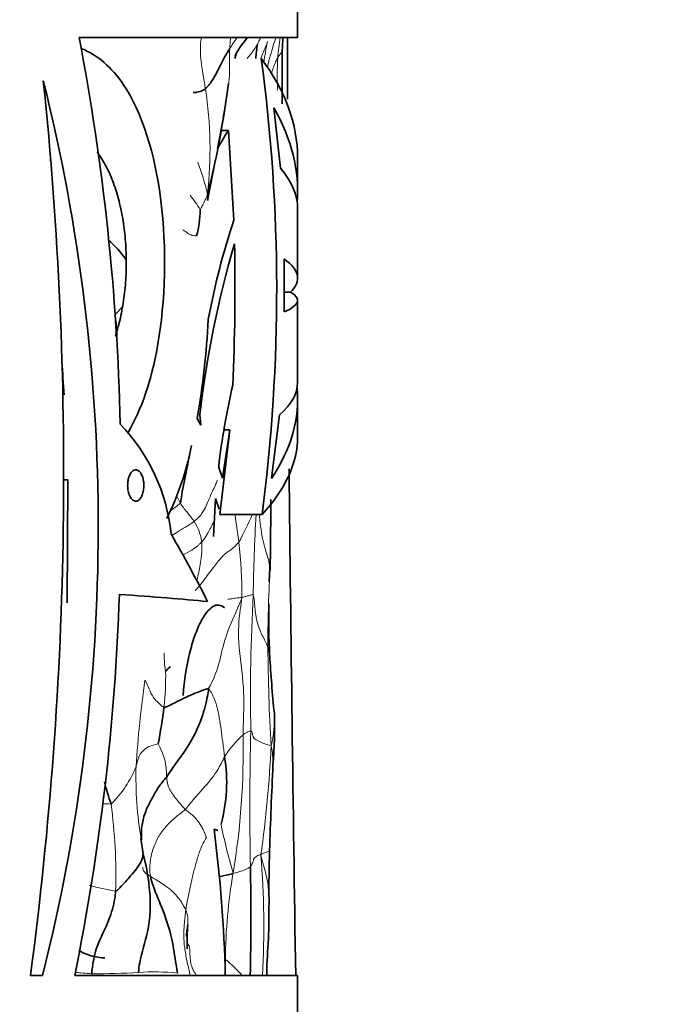
# Model space of a CAD drawing. Units: millimetres. Extents: x 0 to 1478, y 0 to 1758.
# Drawn here: x 775 to 790, y 1584 to 1608 of the extents above; entities that cross this region are included whole.
import ezdxf
from ezdxf import colors
from ezdxf.entities.mleader import LeaderData, LeaderLine
from ezdxf.math import Vec2, Vec3

# ---------------------------------------------------------------- set-up
doc = ezdxf.new("R2010")
doc.units = ezdxf.units.MM
doc.layers.add('DV2_Défaut', color=7, linetype='Continuous')
doc.layers.add('Défaut', color=7, linetype='Continuous')

# ---------------------------------------------------------------- blocks, each defined once
blk = doc.blocks.new('_DOT')
at = {"color": 0}
blk.add_line((0, 0), (-1, 0), dxfattribs=at)
at = {"color": 0, "const_width": 0.333}
blk.add_lwpolyline([(-0.1665, 0, 1), (0.1665, 0, 1)], format="xyb", close=True, dxfattribs=at)
blk = doc.blocks.new('SE1')
at = {"layer": 'DV2_Défaut', "color": 7, "linetype": 'Continuous', "lineweight": 35}
for p, q in [((781.346, 1607.652), (781.346, 1611.152)), ((775.987, 1607.652), (781.346, 1607.652)), ((781.099, 1607.652), (781.098, 1606.142)), ((779.81, 1607.143), (779.838, 1607.255)), ((779.544, 1605.789), (779.654, 1606.523)), ((780.764, 1605.927), (780.925, 1604.448)), ((779.379, 1604.924), (779.543, 1605.784)), ((779.649, 1605.373), (779.465, 1605.373)), ((779.782, 1603.172), (779.649, 1605.373)), ((779.138, 1603.659), (779.33, 1604.664)), ((781.346, 1603.875), (781.346, 1604.707)), ((781.346, 1601.754), (781.346, 1603.463)), ((781.017, 1602.224), (781.017, 1600.928)), ((781.173, 1601.412), (781.017, 1601.412)), ((781.346, 1599.194), (781.346, 1601.208)), ((781.346, 1597.876), (781.346, 1598.777)), ((778.947, 1598.404), (778.968, 1598.15)), ((780.707, 1596.845), (780.904, 1598.4)), ((778.968, 1598.15), (778.881, 1598.314)), ((779.442, 1595.959), (779.685, 1598.035)), ((779.685, 1598.035), (779.507, 1596.848)), ((779.554, 1598.035), (779.685, 1598.035)), ((779.507, 1596.848), (779.409, 1597.133)), ((775.711, 1596.805), (775.595, 1596.805)), ((775.711, 1596.805), (775.689, 1593.796)), ((779.283, 1595.418), (779.333, 1596.35)), ((779.333, 1596.35), (779.423, 1596.089)), ((780.68, 1594.985), (780.689, 1596.323)), ((780.473, 1595.959), (779.442, 1595.959)), ((780.648, 1594.306), (780.68, 1594.98)), ((777.556, 1587.636), (777.502, 1588.017)), ((777.624, 1587.359), (777.556, 1587.636)), ((775.089, 1584.652), (774.791, 1584.652)), ((781.346, 1584.652), (775.878, 1584.652)), ((781.346, 1581.152), (781.346, 1584.652))]:
    blk.add_line(p, q, dxfattribs=at)
for centre, radius, start, end in [((719.439, 1596.848), 57.571, 1.32104, 10.817), ((788.846, 1607.045), 7.882, 175.5773, 177.8541), ((784.236, 1606.872), 3.924, 170.9519, 176.0408), ((817.948, 1606.692), 36.984, 178.9962, 181.0304), ((738.311, 1601.48), 42.522, 352.5394, 7.6534), ((682.308, 1596.959), 93.299, 352.41982, 5.92724), ((731.432, 1595.661), 45.023, 345.8473, 14.054), ((760.925, 1608.575), 18.822, 345.3686, 351.7191), ((784.013, 1602.403), 5.278, 145.7687, 151.3872), ((776.35, 1603.464), 2.607, 345.0911, 359.2024), ((797.067, 1597.411), 18.22, 161.5649, 169.4686), ((774.77, 1600.526), 2.904, 35.6251, 48.1515), ((804.141, 1595.473), 25.364, 163.6855, 173.3642), ((729.331, 1601.501), 50.479, 357.3044, 1.2456), ((759.469, 1601.727), 19.71, 350.027, 357.1315), ((733.922, 1596.273), 41.778, 3.5933, 4.7164), ((796.944, 1595.126), 17.649, 166.8987, 173.472), ((773.709, 1595.019), 4.556, 5.819, 43.8487), ((771.468, 1599.11), 7.422, 334.0012, 348.6471), ((3559.081, 1627.054), 2778.106, 180.618224, 180.874527), ((718.819, 1596.489), 61.879, 358.21293, 358.61847), ((720.683, 1595.861), 56.322, 348.521, 358.1074), ((804.451, 1593.577), 23.815, 179.5425, 182.5891), ((811.034, 1594.244), 30.423, 183.2841, 185.9595), ((781.928, 1588.57), 5.21, 135.3592, 137.1473), ((766.076, 1592.64), 12.072, 348.9795, 353.3122), ((771.086, 1590.712), 9.697, 354.7173, 2.2091), ((775.749, 1589.387), 3.857, 344.6272, 9.3413), ((1004.292, 1579.772), 223.777, 177.42645, 177.96512), ((782.56, 1590.897), 6.138, 194.1104, 199.3884), ((745.865, 1583.854), 33.717, 1.3555, 7.4786), ((809.523, 1586.826), 28.88, 178.2298, 180.6292), ((705.982, 1586.145), 74.217, 358.84892, 0.91256)]:
    blk.add_arc(centre, radius, start, end, dxfattribs=at)
at = {"layer": 'DV2_Défaut', "color": 7, "linetype": 'Continuous', "lineweight": 18}
for centre, radius, start, end in [((772.209, 1611.288), 8.994, 335.0134, 336.1353), ((772.719, 1610.488), 8.417, 336.5759, 339.5928), ((789.524, 1605.676), 9.112, 168.1069, 171.3746), ((788.652, 1605.004), 8.274, 161.2451, 166.5786), ((786.735, 1606.744), 5.89, 171.1258, 175.9216), ((786.785, 1606.714), 5.941, 175.6704, 183.3994), ((769.332, 1604.908), 9.865, 353.6716, 8.6772), ((768.594, 1604.619), 6.686, 0.0324, 2.9717), ((772.584, 1602.215), 6.747, 13.7655, 20.6967), ((775.559, 1601.391), 3.961, 30.9429, 37.2226), ((771.31, 1605.744), 7.406, 318.6881, 320.5758), ((781.705, 1598.064), 3.711, 206.2494, 209.5755), ((783.737, 1588.697), 9.19, 124.9138, 127.0594), ((748.59, 1591.057), 31.598, 7.6854, 8.9255), ((773.893, 1598.621), 6.876, 330.9517, 337.2072), ((826.922, 1593.319), 46.67, 176.7595, 179.181), ((777.833, 1595.138), 1.17, 7.2547, 33.7192), ((767.652, 1593.923), 12.328, 0.0007, 6.3296), ((812.65, 1592.747), 32.034, 176.7564, 180.0875), ((824.724, 1591.539), 44.534, 176.8498, 181.142), ((830.779, 1593.149), 50.165, 180.5154, 183.268), ((771.442, 1592.001), 6.668, 353.394, 0.9629), ((804.639, 1588.055), 27.31, 171.9229, 176.368), ((778.152, 1590.929), 2.623, 345.8877, 3.3932), ((851.307, 1588.783), 71.133, 178.49504, 181.17314), ((781.62, 1588.75), 2.421, 131.7402, 148.5298), ((761.483, 1590.179), 18.529, 350.6468, 1.1655), ((776.62, 1589.563), 1.514, 358.541, 30.5305), ((752.577, 1591.584), 28.149, 351.885, 357.3631), ((778.859, 1589.875), 1.883, 358.2816, 12.7194), ((774.941, 1590.737), 2.622, 314.2392, 338.7073), ((786.876, 1589.532), 9.496, 178.4729, 189.3798), ((776.904, 1593.76), 4.903, 265.925, 268.4262), ((763.504, 1587.093), 13.383, 358.4278, 7.584), ((777.934, 1587.699), 1.218, 15.6462, 57.4184), ((792.651, 1591.004), 13.445, 191.3184, 196.5779), ((760.258, 1585.874), 20.26, 356.5404, 4.9177), ((792.362, 1584.975), 12.786, 170.1234, 179.6634), ((778.449, 1595.802), 9.211, 256.0739, 260.202), ((786.148, 1584.783), 6.577, 177.6779, 181.1733), ((777.452, 1582.444), 3.362, 41.0948, 50.8172), ((776.417, 1601.734), 17.037, 269.6094, 273.464), ((777.841, 1579.484), 5.259, 83.9445, 94.3067)]:
    blk.add_arc(centre, radius, start, end, dxfattribs=at)
at = {"layer": 'DV2_Défaut', "color": 7, "linetype": 'Continuous', "lineweight": 35}
for centre, major_axis, ratio, start_param, end_param in [((751.346, 1604.707), (-30, 0), 0.335531, 3.141593, 3.386038), ((751.346, 1603.875), (-30, 0), 0.348834, 3.116399, 3.338964), ((751.346, 1603.463), (-30, 0), 0.196671, 3.141593, 3.309375), ((751.346, 1601.754), (-30, 0), 0.106042, 3.034034, 3.289951), ((751.346, 1601.208), (-30, 0), 0.063324, 2.993348, 3.249151), ((751.346, 1599.194), (-30, 0), 0.154845, 2.969632, 3.141593), ((751.346, 1598.777), (-30, 0), 0.313589, 2.934741, 3.171297), ((751.346, 1597.876), (-30, 0), 0.266934, 2.899752, 3.141593), ((751.346, 1603.28), (28.741, -21.406), 0.401739, 0.676845, 0.749682), ((751.346, 1594.273), (30, -0.816), 0.027164, 0.386847, 0.547435)]:
    blk.add_ellipse(centre, major_axis=major_axis, ratio=ratio, start_param=start_param, end_param=end_param, dxfattribs=at)
at = {"layer": 'DV2_Défaut', "color": 7, "linetype": 'Continuous', "lineweight": 18}
for points, knots in [([(778.992, 1607.672), (778.979, 1607.601), (778.944, 1607.374), (778.985, 1606.982), (779.047, 1606.623), (779.078, 1606.442), (779.084, 1606.397)], [0, 0, 0, 0, 0.193388, 0.596694, 0.899174, 1, 1, 1, 1]), ([(779.86, 1607.655), (779.828, 1607.608), (779.767, 1607.515), (779.707, 1607.423), (779.678, 1607.377)], [0, 0, 0, 0, 0.5091199, 1, 1, 1, 1]), ([(779.703, 1607.654), (779.697, 1607.59), (779.69, 1607.497), (779.681, 1607.405), (779.678, 1607.377)], [0, 0, 0, 0, 0.701879, 1, 1, 1, 1]), ([(779.678, 1607.377), (779.676, 1607.348), (779.669, 1607.231), (779.678, 1606.992), (779.681, 1606.72), (779.659, 1606.551), (779.649, 1606.496)], [0, 0, 0, 0, 0.10018, 0.400718, 0.801436, 1, 1, 1, 1]), ([(780.361, 1607.489), (780.342, 1607.455), (780.262, 1607.328), (780.17, 1607.212), (780.112, 1607.143)], [0, 0, 0, 0, 0.394405, 1, 1, 1, 1]), ([(780.86, 1607.163), (780.877, 1607.192), (780.913, 1607.241), (780.96, 1607.308), (780.969, 1607.332), (780.969, 1607.34)], [0, 0, 0, 0, 0.304438, 0.608875, 1, 1, 1, 1]), ([(780.704, 1606.771), (780.734, 1606.875), (780.787, 1607.015), (780.843, 1607.133), (780.86, 1607.163)], [0, 0, 0, 0, 0.67899, 1, 1, 1, 1]), ([(779.137, 1603.821), (779.13, 1603.785), (779.114, 1603.745), (779.077, 1603.666), (779.024, 1603.562), (778.982, 1603.474), (778.959, 1603.432), (778.957, 1603.428)], [0, 0, 0, 0, 0.083333, 0.333333, 0.666667, 0.916667, 1, 1, 1, 1]), ([(778.528, 1602.941), (778.542, 1602.936), (778.591, 1602.899), (778.682, 1602.828), (778.783, 1602.793), (778.842, 1602.788), (778.864, 1602.79), (778.869, 1602.793)], [0, 0, 0, 0, 0.083333, 0.333333, 0.666667, 0.916667, 1, 1, 1, 1]), ([(776.873, 1600.855), (776.882, 1600.805), (776.909, 1600.601), (776.923, 1600.37), (776.913, 1600.194), (776.911, 1600.171)], [0, 0, 0, 0, 0.224024, 0.896096, 1, 1, 1, 1]), ([(779.374, 1596.804), (779.363, 1596.748), (779.298, 1596.616), (779.176, 1596.351), (779.067, 1596.063), (778.927, 1595.89), (778.832, 1595.807), (778.806, 1595.788)], [0, 0, 0, 0, 0.083333, 0.333333, 0.666667, 0.916667, 1, 1, 1, 1]), ([(778.477, 1596.233), (778.487, 1596.204), (778.521, 1596.156), (778.595, 1596.062), (778.691, 1595.945), (778.764, 1595.849), (778.798, 1595.8), (778.806, 1595.788)], [0, 0, 0, 0, 0.083333, 0.333333, 0.666667, 0.916667, 1, 1, 1, 1]), ([(780.403, 1595.976), (780.417, 1595.872), (780.441, 1595.574), (780.532, 1595.147), (780.657, 1594.786), (780.668, 1594.605), (780.668, 1594.559)], [0, 0, 0, 0, 0.21117, 0.605585, 0.901396, 1, 1, 1, 1]), ([(778.806, 1595.788), (778.781, 1595.769), (778.728, 1595.733), (778.613, 1595.661), (778.467, 1595.572), (778.341, 1595.494), (778.284, 1595.456)], [0, 0, 0, 0, 0.1779513, 0.3559027, 0.7118054, 1, 1, 1, 1]), ([(779.297, 1595.784), (779.235, 1595.679), (779.149, 1595.511), (779.073, 1595.367), (779.012, 1595.302), (778.994, 1595.286)], [0, 0, 0, 0, 0.487815, 0.871954, 1, 1, 1, 1]), ([(778.994, 1595.286), (778.976, 1595.27), (778.946, 1595.239), (778.885, 1595.176), (778.764, 1595.09), (778.603, 1595.005), (778.53, 1594.958), (778.528, 1594.957)], [0, 0, 0, 0, 0.165096, 0.330193, 0.660386, 0.990579, 1, 1, 1, 1]), ([(778.994, 1595.286), (778.996, 1595.256), (779, 1595.121), (778.982, 1594.851), (778.925, 1594.56), (778.886, 1594.369), (778.874, 1594.309)], [0, 0, 0, 0, 0.1017637, 0.407055, 0.8141099, 1, 1, 1, 1]), ([(779.905, 1595.282), (779.896, 1595.269), (779.86, 1595.234), (779.794, 1595.158), (779.711, 1595.088), (779.638, 1595.05), (779.604, 1595.027), (779.588, 1595.012)], [0, 0, 0, 0, 0.083333, 0.333333, 0.666667, 0.916667, 1, 1, 1, 1]), ([(779.588, 1595.012), (779.561, 1594.989), (779.434, 1594.865), (779.252, 1594.626), (779.063, 1594.368), (778.927, 1594.195), (778.853, 1594.114), (778.835, 1594.094)], [0, 0, 0, 0, 0.083333, 0.333333, 0.666667, 0.916667, 1, 1, 1, 1]), ([(780.668, 1594.559), (780.667, 1594.508), (780.664, 1594.423), (780.653, 1594.339), (780.648, 1594.307)], [0, 0, 0, 0, 0.619353, 1, 1, 1, 1]), ([(779.98, 1593.923), (779.994, 1593.929), (780.033, 1593.938), (780.106, 1593.956), (780.18, 1593.978), (780.23, 1593.995), (780.251, 1594.003), (780.257, 1593.986)], [0, 0, 0, 0, 0.083333, 0.333333, 0.666667, 0.916667, 1, 1, 1, 1]), ([(779.98, 1593.923), (779.944, 1593.821), (779.793, 1593.475), (779.521, 1592.859), (779.453, 1592.354), (779.296, 1591.949), (779.196, 1591.75), (779.162, 1591.693)], [0, 0, 0, 0, 0.083333, 0.333333, 0.666667, 0.916667, 1, 1, 1, 1]), ([(779.633, 1593.882), (779.637, 1593.88), (779.675, 1593.885), (779.751, 1593.895), (779.851, 1593.91), (779.93, 1593.922), (779.968, 1593.928), (779.98, 1593.923)], [0, 0, 0, 0, 0.083333, 0.333333, 0.666667, 0.916667, 1, 1, 1, 1]), ([(779.98, 1593.923), (779.968, 1593.818), (779.905, 1593.442), (779.869, 1592.744), (780.047, 1591.803), (780.021, 1591.036), (780.011, 1590.652), (780.008, 1590.556)], [0, 0, 0, 0, 0.083333, 0.333333, 0.666667, 0.916667, 1, 1, 1, 1]), ([(780.257, 1593.986), (780.267, 1593.96), (780.298, 1593.779), (780.307, 1593.443), (780.42, 1593.095), (780.561, 1592.844), (780.607, 1592.725), (780.616, 1592.698)], [0, 0, 0, 0, 0.083333, 0.333333, 0.666667, 0.916667, 1, 1, 1, 1]), ([(778.075, 1592.559), (778.074, 1592.54), (778.071, 1592.419), (778.08, 1592.262), (778.104, 1592.124), (778.109, 1592.113)], [0, 0, 0, 0, 0.1263172, 0.7815793, 1, 1, 1, 1]), ([(777.599, 1591.893), (777.617, 1591.867), (777.66, 1591.795), (777.713, 1591.661), (777.773, 1591.496), (777.942, 1591.324), (778.039, 1591.236), (778.065, 1591.234)], [0, 0, 0, 0, 0.083333, 0.333333, 0.666667, 0.916667, 1, 1, 1, 1]), ([(779.162, 1591.693), (779.194, 1591.646), (779.242, 1591.57), (779.319, 1591.407), (779.386, 1591.188), (779.44, 1590.903), (779.48, 1590.606), (779.512, 1590.36), (779.537, 1590.163), (779.549, 1590.064), (779.555, 1590.013)], [0, 0, 0, 0, 0.083333, 0.166667, 0.333333, 0.5, 0.666667, 0.833333, 0.916667, 1, 1, 1, 1]), ([(780.199, 1590.652), (780.191, 1590.656), (780.176, 1590.648), (780.141, 1590.637), (780.086, 1590.61), (780.04, 1590.576), (780.015, 1590.562), (780.008, 1590.556)], [0, 0, 0, 0, 0.083333, 0.333333, 0.666667, 0.916667, 1, 1, 1, 1]), ([(780.696, 1590.289), (780.684, 1590.293), (780.637, 1590.307), (780.429, 1590.366), (780.216, 1590.494), (780.251, 1590.594), (780.211, 1590.645), (780.199, 1590.652)], [0, 0, 0, 0, 0.083333, 0.333333, 0.666667, 0.916667, 1, 1, 1, 1]), ([(777.925, 1590.333), (777.909, 1590.332), (777.809, 1590.307), (777.618, 1590.245), (777.463, 1590.081), (777.415, 1589.902), (777.39, 1589.809), (777.383, 1589.785)], [0, 0, 0, 0, 0.083333, 0.333333, 0.666667, 0.916667, 1, 1, 1, 1]), ([(779.555, 1590.013), (779.539, 1589.986), (779.475, 1589.855), (779.324, 1589.577), (779.004, 1589.2), (778.73, 1588.909), (778.619, 1588.756), (778.589, 1588.725)], [0, 0, 0, 0, 0.083333, 0.333333, 0.666667, 0.916667, 1, 1, 1, 1]), ([(778.134, 1589.525), (778.136, 1589.505), (778.142, 1589.427), (778.171, 1589.26), (778.326, 1589.025), (778.494, 1588.836), (778.57, 1588.744), (778.589, 1588.725)], [0, 0, 0, 0, 0.083333, 0.333333, 0.666667, 0.916667, 1, 1, 1, 1]), ([(778.589, 1588.725), (778.553, 1588.687), (778.474, 1588.628), (778.314, 1588.505), (778.13, 1588.335), (777.94, 1588.088), (777.802, 1587.791), (777.73, 1587.511), (777.719, 1587.268), (777.725, 1587.148), (777.735, 1587.088)], [0, 0, 0, 0, 0.083333, 0.166667, 0.333333, 0.5, 0.666667, 0.833333, 0.916667, 1, 1, 1, 1]), ([(780.189, 1587.327), (780.198, 1587.336), (780.228, 1587.381), (780.261, 1587.465), (780.27, 1587.548), (780.371, 1587.595), (780.425, 1587.618), (780.444, 1587.611)], [0, 0, 0, 0, 0.083333, 0.333333, 0.666667, 0.916667, 1, 1, 1, 1]), ([(780.657, 1587.718), (780.655, 1587.714), (780.644, 1587.7), (780.602, 1587.679), (780.51, 1587.652), (780.459, 1587.64), (780.444, 1587.611)], [0, 0, 0, 0, 0.1509358, 0.5754679, 0.893867, 1, 1, 1, 1]), ([(780.444, 1587.611), (780.466, 1587.516), (780.513, 1587.362), (780.593, 1587.055), (780.637, 1586.77), (780.645, 1586.576), (780.645, 1586.514)], [0, 0, 0, 0, 0.2011885, 0.402377, 0.8047541, 1, 1, 1, 1]), ([(777.549, 1587.309), (777.548, 1587.297), (777.548, 1587.265), (777.565, 1587.217), (777.606, 1587.168), (777.664, 1587.127), (777.71, 1587.103), (777.735, 1587.088)], [0, 0, 0, 0, 0.1401026, 0.355077, 0.5700513, 0.7850257, 1, 1, 1, 1]), ([(779.765, 1587.168), (779.786, 1587.161), (779.851, 1587.181), (779.975, 1587.215), (780.102, 1587.26), (780.158, 1587.3), (780.183, 1587.321), (780.189, 1587.327)], [0, 0, 0, 0, 0.083333, 0.333333, 0.666667, 0.916667, 1, 1, 1, 1]), ([(777.735, 1587.088), (777.764, 1587.07), (777.892, 1586.986), (778.176, 1586.821), (778.41, 1586.588), (778.539, 1586.388), (778.592, 1586.287), (778.603, 1586.26)], [0, 0, 0, 0, 0.083333, 0.333333, 0.666667, 0.916667, 1, 1, 1, 1]), ([(778.603, 1586.26), (778.596, 1586.209), (778.584, 1586.104), (778.568, 1585.944), (778.556, 1585.782), (778.553, 1585.62), (778.561, 1585.458), (778.58, 1585.296), (778.606, 1585.134), (778.639, 1584.973), (778.675, 1584.813), (778.701, 1584.706), (778.713, 1584.653)], [0, 0, 0, 0, 0.100039, 0.200077, 0.300116, 0.400155, 0.500194, 0.600232, 0.700271, 0.80031, 0.900349, 1, 1, 1, 1]), ([(778.603, 1586.26), (778.613, 1586.237), (778.63, 1586.189), (778.649, 1586.118), (778.657, 1586.047), (778.657, 1585.974), (778.654, 1585.926), (778.652, 1585.903)], [0, 0, 0, 0, 0.20215, 0.4043, 0.60645, 0.808601, 1, 1, 1, 1]), ([(778.624, 1585.519), (778.624, 1585.517), (778.629, 1585.49), (778.643, 1585.435), (778.677, 1585.385), (778.697, 1585.368)], [0, 0, 0, 0, 0.026952, 0.513476, 1, 1, 1, 1]), ([(778.697, 1585.368), (778.697, 1585.322), (778.701, 1585.231), (778.71, 1585.097), (778.719, 1584.962), (778.757, 1584.841), (778.812, 1584.738), (778.849, 1584.675), (778.865, 1584.648)], [0, 0, 0, 0, 0.174122, 0.348244, 0.522366, 0.696488, 0.87061, 1, 1, 1, 1]), ([(775.895, 1584.729), (775.942, 1584.725), (776.058, 1584.716), (776.19, 1584.705), (776.279, 1584.697), (776.301, 1584.697)], [0, 0, 0, 0, 0.3260353, 0.8315088, 1, 1, 1, 1])]:
    blk.add_open_spline(points, degree=3, knots=knots, dxfattribs=at)
at = {"layer": 'DV2_Défaut', "color": 7, "linetype": 'Continuous', "lineweight": 35}
for points, knots in [([(779.816, 1607.209), (779.821, 1607.221), (779.9, 1607.383), (780.013, 1607.528), (780.124, 1607.66)], [0, 0, 0, 0, 0.074714, 1, 1, 1, 1]), ([(776.052, 1607.38), (776.436, 1607.224), (776.783, 1606.926), (777.53, 1605.825), (777.849, 1604.802), (778.136, 1602.497), (778.108, 1601.195), (777.761, 1599.258), (777.516, 1598.527), (777.189, 1597.97)], [0, 0, 0, 0, 0.183163, 0.183163, 0.480329, 0.480329, 0.777495, 0.777495, 1, 1, 1, 1]), ([(779.678, 1607.377), (779.659, 1607.347), (779.585, 1607.229), (779.456, 1606.994), (779.322, 1606.699), (779.185, 1606.503), (779.105, 1606.414), (779.084, 1606.397)], [0, 0, 0, 0, 0.083333, 0.333333, 0.666667, 0.916667, 1, 1, 1, 1]), ([(779.084, 1606.397), (779.071, 1606.386), (779.019, 1606.358), (778.925, 1606.318), (778.826, 1606.307), (778.782, 1606.305)], [0, 0, 0, 0, 0.161848, 0.647393, 1, 1, 1, 1]), ([(776.426, 1604.846), (776.501, 1604.749), (776.571, 1604.64), (776.7, 1604.4), (776.759, 1604.27), (776.864, 1603.997), (776.91, 1603.852), (776.992, 1603.544), (777.027, 1603.382), (777.083, 1603.052), (777.104, 1602.883), (777.133, 1602.536), (777.141, 1602.358), (777.143, 1602.006), (777.138, 1601.831), (777.112, 1601.483), (777.093, 1601.308), (777.041, 1600.974), (777.008, 1600.813), (776.942, 1600.546), (776.91, 1600.436), (776.875, 1600.331)], [0, 0, 0, 0, 0.104018, 0.104018, 0.206766, 0.206766, 0.309514, 0.309514, 0.412262, 0.412262, 0.51501, 0.51501, 0.617758, 0.617758, 0.720506, 0.720506, 0.823254, 0.823254, 0.926002, 0.926002, 1, 1, 1, 1]), ([(779.137, 1603.821), (779.142, 1603.8), (779.15, 1603.745), (779.145, 1603.693), (779.137, 1603.658)], [0, 0, 0, 0, 0.287588, 1, 1, 1, 1]), ([(778.72, 1597.544), (778.689, 1597.384), (778.614, 1597.008), (778.52, 1596.578), (778.486, 1596.307), (778.477, 1596.233)], [0, 0, 0, 0, 0.348281, 0.83707, 1, 1, 1, 1]), ([(777.177, 1596.67), (777.177, 1596.712), (777.18, 1596.755), (777.187, 1596.794), (777.195, 1596.834), (777.205, 1596.872), (777.218, 1596.904), (777.232, 1596.938), (777.248, 1596.967), (777.266, 1596.99), (777.285, 1597.014), (777.306, 1597.032), (777.327, 1597.042), (777.349, 1597.053), (777.372, 1597.057), (777.394, 1597.053), (777.417, 1597.049), (777.44, 1597.037), (777.461, 1597.018), (777.481, 1596.999), (777.5, 1596.973), (777.517, 1596.941), (777.532, 1596.91), (777.546, 1596.872), (777.555, 1596.832), (777.564, 1596.793), (777.57, 1596.75), (777.572, 1596.707), (777.574, 1596.666), (777.573, 1596.623), (777.568, 1596.582), (777.563, 1596.542), (777.555, 1596.503), (777.544, 1596.468), (777.533, 1596.432), (777.519, 1596.4), (777.503, 1596.374), (777.486, 1596.347), (777.467, 1596.325), (777.447, 1596.31), (777.426, 1596.294), (777.403, 1596.286), (777.381, 1596.285), (777.358, 1596.284), (777.334, 1596.291), (777.312, 1596.306), (777.29, 1596.32), (777.269, 1596.343), (777.251, 1596.371), (777.233, 1596.399), (777.218, 1596.433), (777.206, 1596.471), (777.194, 1596.508), (777.185, 1596.55), (777.181, 1596.592), (777.178, 1596.618), (777.177, 1596.644), (777.177, 1596.67)], [0, 0, 0, 0, 0.051482, 0.051482, 0.051482, 0.102921, 0.102921, 0.102921, 0.155038, 0.155038, 0.155038, 0.208742, 0.208742, 0.208742, 0.264145, 0.264145, 0.264145, 0.320659, 0.320659, 0.320659, 0.377078, 0.377078, 0.377078, 0.432075, 0.432075, 0.432075, 0.484975, 0.484975, 0.484975, 0.53619, 0.53619, 0.53619, 0.586922, 0.586922, 0.586922, 0.638512, 0.638512, 0.638512, 0.691873, 0.691873, 0.691873, 0.747156, 0.747156, 0.747156, 0.803652, 0.803652, 0.803652, 0.860079, 0.860079, 0.860079, 0.915225, 0.915225, 0.915225, 0.968539, 0.968539, 0.968539, 1, 1, 1, 1]), ([(779.551, 1593.667), (779.507, 1593.709), (779.462, 1593.732), (779.367, 1593.743), (779.317, 1593.731), (779.216, 1593.669), (779.165, 1593.621), (779.063, 1593.49), (779.011, 1593.407), (778.912, 1593.211), (778.865, 1593.099), (778.775, 1592.843), (778.733, 1592.701), (778.621, 1592.245), (778.565, 1591.89), (778.538, 1591.522)], [0, 0, 0, 0, 0.125, 0.125, 0.25, 0.25, 0.375, 0.375, 0.5, 0.5, 0.625, 0.625, 0.75, 0.75, 1, 1, 1, 1]), ([(780.616, 1592.698), (780.624, 1592.677), (780.65, 1592.605), (780.663, 1592.515), (780.662, 1592.448), (780.661, 1592.43)], [0, 0, 0, 0, 0.194364, 0.777457, 1, 1, 1, 1]), ([(778.065, 1591.234), (778.102, 1591.232), (778.254, 1591.301), (778.526, 1591.437), (778.796, 1591.568), (779.014, 1591.645), (779.127, 1591.684), (779.162, 1591.693)], [0, 0, 0, 0, 0.083333, 0.333333, 0.666667, 0.916667, 1, 1, 1, 1]), ([(779.162, 1591.693), (779.157, 1591.616), (779.114, 1591.398), (779.003, 1590.927), (778.699, 1590.289), (778.326, 1589.819), (778.168, 1589.571), (778.134, 1589.525)], [0, 0, 0, 0, 0.083333, 0.333333, 0.666667, 0.916667, 1, 1, 1, 1]), ([(778.134, 1589.525), (778.099, 1589.476), (778.035, 1589.409), (777.954, 1589.303), (777.882, 1589.188), (777.812, 1589.065), (777.738, 1588.932), (777.666, 1588.789), (777.602, 1588.636), (777.552, 1588.474), (777.521, 1588.303), (777.511, 1588.137), (777.514, 1588.03), (777.518, 1587.982)], [0, 0, 0, 0, 0.092704, 0.185409, 0.278113, 0.370817, 0.463521, 0.556226, 0.64893, 0.741634, 0.834339, 0.927043, 1, 1, 1, 1]), ([(776.882, 1586.726), (776.917, 1586.737), (777.049, 1586.872), (777.286, 1587.132), (777.506, 1587.404), (777.553, 1587.573), (777.556, 1587.636)], [0, 0, 0, 0, 0.095232, 0.380929, 0.761857, 1, 1, 1, 1]), ([(777.612, 1587.419), (777.656, 1587.196), (777.754, 1586.643), (777.725, 1585.801), (777.495, 1585.138), (777.445, 1584.798), (777.446, 1584.728)], [0, 0, 0, 0, 0.255302, 0.627651, 0.906913, 1, 1, 1, 1]), ([(777.62, 1587.362), (777.623, 1587.366), (777.627, 1587.373), (777.627, 1587.369), (777.626, 1587.366)], [0, 0, 0, 0, 0.471628, 1, 1, 1, 1]), ([(777.735, 1587.088), (777.745, 1587.027), (777.822, 1586.777), (778.039, 1586.286), (778.27, 1585.614), (778.34, 1585.056), (778.386, 1584.779), (778.396, 1584.713)], [0, 0, 0, 0, 0.083333, 0.333333, 0.666667, 0.916667, 1, 1, 1, 1]), ([(779.765, 1587.168), (779.747, 1587.148), (779.678, 1587.129), (779.561, 1587.105), (779.461, 1587.083), (779.417, 1587.072)], [0, 0, 0, 0, 0.15252, 0.610081, 1, 1, 1, 1]), ([(776.882, 1586.726), (776.877, 1586.665), (776.846, 1586.424), (776.72, 1585.962), (776.417, 1585.423), (776.324, 1584.974), (776.295, 1584.741), (776.301, 1584.697)], [0, 0, 0, 0, 0.083333, 0.333333, 0.666667, 0.916667, 1, 1, 1, 1]), ([(780.587, 1584.65), (780.588, 1584.738), (780.595, 1585.097), (780.642, 1585.62), (780.642, 1586.154), (780.644, 1586.387), (780.645, 1586.508)], [0, 0, 0, 0, 0.149164, 0.602182, 0.825829, 1, 1, 1, 1]), ([(778.652, 1585.903), (778.652, 1585.902), (778.65, 1585.876), (778.643, 1585.825), (778.63, 1585.749), (778.62, 1585.678), (778.618, 1585.633), (778.617, 1585.613)], [0, 0, 0, 0, 0.013985, 0.276949, 0.539914, 0.802878, 1, 1, 1, 1]), ([(778.638, 1585.311), (778.639, 1585.311), (778.639, 1585.311), (778.64, 1585.314), (778.641, 1585.324), (778.64, 1585.346), (778.638, 1585.405), (778.631, 1585.598), (778.642, 1585.758), (778.652, 1585.905)], [0, 0, 0, 0, 0.017147, 0.045471, 0.072796, 0.129072, 0.195264, 0.377972, 1, 1, 1, 1]), ([(775.982, 1585.263), (776.022, 1585.241), (776.063, 1585.221), (776.218, 1585.152), (776.334, 1585.118), (776.505, 1585.092), (776.563, 1585.087), (776.62, 1585.088)], [0, 0, 0, 0, 0.188455, 0.188455, 0.72171, 0.72171, 1, 1, 1, 1])]:
    blk.add_open_spline(points, degree=3, knots=knots, dxfattribs=at)
for points in [[(779.295, 1588.243), (779.328, 1588.227), (779.361, 1588.219), (779.393, 1588.219)], [(777.508, 1588.006), (777.511, 1588.006), (777.513, 1588.016), (777.515, 1588.035)], [(780.645, 1586.514), (780.645, 1586.49), (780.644, 1586.467), (780.643, 1586.443)]]:
    blk.add_open_spline(points, degree=3, dxfattribs=at)
at = {"layer": 'DV2_Défaut', "color": 7, "linetype": 'Continuous', "lineweight": 18}
for points in [[(779.299, 1588.203), (779.304, 1588.208), (779.309, 1588.213), (779.315, 1588.218)], [(779.106, 1588.028), (779.083, 1587.995), (779.031, 1587.904), (778.966, 1587.759), (778.915, 1587.618), (778.872, 1587.476), (778.832, 1587.331), (778.794, 1587.184), (778.759, 1587.037), (778.725, 1586.887), (778.691, 1586.734), (778.659, 1586.579), (778.629, 1586.422), (778.61, 1586.315), (778.603, 1586.26)]]:
    blk.add_open_spline(points, degree=3, dxfattribs=at)

msp = doc.modelspace()

# ---------------------------------------------------------------- block references
at = {"layer": 'Défaut'}
msp.add_blockref('SE1', (0, 0), dxfattribs=at)

# ---------------------------------------------------------------- leaders
at = {"layer": 'Défaut', "color": 7, "linetype": 'Continuous', "lineweight": 18}
ml = msp.add_multileader_mtext('Standard', dxfattribs=at)
ml.set_content('{\\pxsm0.9;\\fSolid Edge ISO|b1||i0||c0|p34;\\W1.;18/01/2023\\P}', color=256)
ml.set_leader_properties()
ml.set_arrow_properties(name='DOT')
ml.build(insert=Vec2(0, 0))
ml.multileader.update_dxf_attribs({"leader_type": 0, "dogleg_length": 0, "arrow_head_size": 12})
ctx = ml.context
ctx.base_point, ctx.char_height, ctx.arrow_head_size, ctx.landing_gap_size = Vec3(1390.407, 1750.708), 12, 12, 4.2
notes = []
notes.append((ctx, [(0, (0, 0, 0), (0, 0), (1, 0), 1, [])]))
ctx.mtext.insert = Vec3(1392.407, 1756.828)
for ctx, leaders in notes:
    for number, flags, end, landing, length, lines in leaders:
        leader = LeaderData()
        leader.index, (leader.has_last_leader_line, leader.has_dogleg_vector, leader.attachment_direction) = number, flags
        leader.last_leader_point, leader.dogleg_vector, leader.dogleg_length = Vec3(end), Vec3(landing), length
        for number, points, colour, breaks in lines:
            line = LeaderLine()
            line.index, line.vertices, line.color, line.breaks = number, Vec3.list(points), colors.encode_raw_color(colour), breaks
            leader.lines.append(line)
        ctx.leaders.append(leader)

doc.saveas('drawing.dxf')
